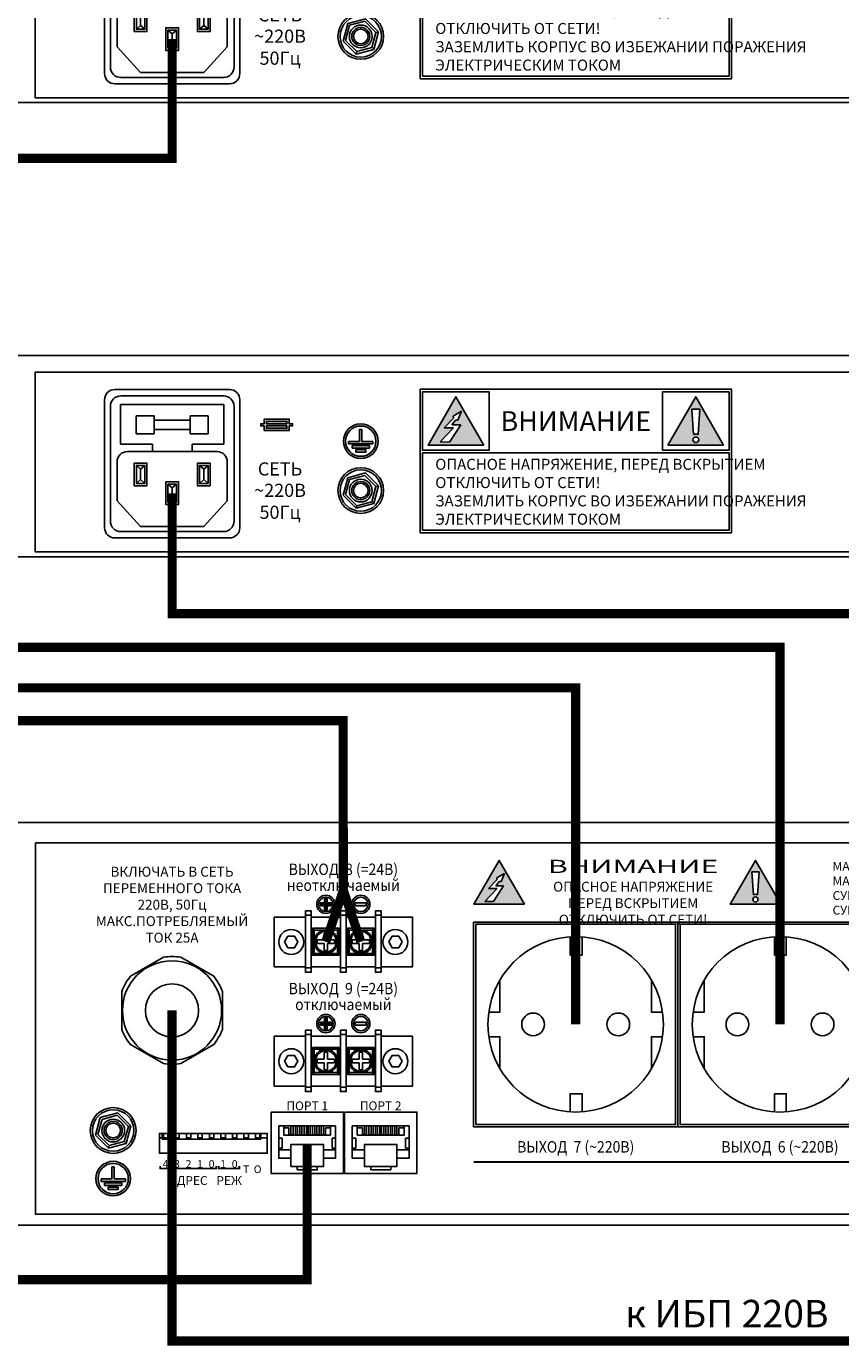
# Model space of a CAD drawing. Units: millimetres. Extents: x 2195 to 3411, y 167 to 1435.
# Drawn here: x 2744 to 2922, y 683 to 972 of the extents above; entities that cross this region are included whole.
import ezdxf

# ---------------------------------------------------------------- set-up
doc = ezdxf.new("R2010")
doc.units = ezdxf.units.MM
doc.styles.get("Standard").update_dxf_attribs({"font": 'arial.ttf'})

# ---------------------------------------------------------------- blocks, each defined once
blk = doc.blocks.new('1U')
blk.add_lwpolyline([(0, 91.67), (1000, 91.67), (1000, 0), (0, 0)], close=True)
blk = doc.blocks.new('MPA-2150-rear')
h = blk.add_hatch(color=256)
h.paths.add_polyline_path([(125.41, 24.42), (119.32, 34.95), (113.24, 24.42)])
h.paths.add_polyline_path([(117.96, 25.06), (115.87, 25.09), (118.79, 28.19), (116.74, 28.19), (118.78, 30.28), (118.72, 30.75), (120.56, 31.8), (119.75, 29.84), (119.27, 29.84), (118.46, 28.82), (120.37, 28.82)], flags=16)
h = blk.add_hatch(color=256)
h.paths.add_polyline_path([(165.66, 24.42), (177.82, 24.42), (171.74, 34.95)])
h.paths.add_polyline_path([(172.37, 25.58, -1), (171.11, 25.58, -1)], flags=16)
h.paths.add_polyline_path([(171.23, 26.7), (170.86, 32.24), (171.74, 32.24), (172.62, 32.24), (172.25, 26.7, 0.216739)], flags=16)
h = blk.add_hatch(color=256)
h.paths.add_polyline_path([(77.45, 30.09), (77.45, 29.08), (76.7, 29.08), (76.7, 28.59), (77.45, 28.59), (77.45, 27.58), (82.9, 27.58), (82.9, 28.59), (83.65, 28.59), (83.65, 29.08), (82.9, 29.08), (82.9, 30.09)])
h.paths.add_polyline_path([(82.41, 29.59), (82.41, 29.08), (77.95, 29.08), (77.95, 29.59)], flags=16)
h.paths.add_polyline_path([(82.41, 28.59), (82.41, 28.09), (77.95, 28.09), (77.95, 28.59)], flags=16)
h = blk.add_hatch(color=256)
h.paths.add_polyline_path([(102.32, 25.26, 1), (94.77, 25.26, 1)])
h.paths.add_polyline_path([(95.23, 25.26, -1), (101.86, 25.26, -1)], flags=16)
h.paths.add_polyline_path([(101.2, 24.65), (98.54, 24.65), (95.88, 24.65), (95.88, 25.2), (98.29, 25.2), (98.29, 27.84), (98.54, 27.84), (98.8, 27.84), (98.8, 25.2), (101.2, 25.2)], flags=0)
h.paths.add_polyline_path([(100.42, 23.76), (98.54, 23.76), (96.67, 23.76), (96.67, 24.31), (98.54, 24.31), (100.42, 24.31)], flags=0)
h.paths.add_polyline_path([(99.64, 23.42), (99.64, 22.88), (98.54, 22.88), (97.45, 22.88), (97.45, 23.42), (98.54, 23.42)], flags=0)
for p, q in [((46.02, 24.6), (46.02, 33.27)), ((46.02, 33.27), (57.34, 33.27)), ((68.65, 33.27), (57.34, 33.27)), ((68.65, 24.6), (68.65, 33.27)), ((118.72, 30.75), (120.56, 31.8)), ((119.75, 29.84), (120.56, 31.8)), ((171.74, 32.24), (170.86, 32.24)), ((170.86, 32.24), (171.23, 26.7)), ((171.74, 32.24), (172.62, 32.24)), ((172.62, 32.24), (172.25, 26.7)), ((49.46, 30.82), (49.46, 26.86)), ((49.46, 30.82), (53.42, 30.82)), ((53.42, 30.82), (53.42, 29.86)), ((53.42, 29.86), (57.34, 29.86)), ((53.42, 29.86), (53.42, 27.82)), ((61.25, 29.86), (57.34, 29.86)), ((65.21, 30.82), (61.25, 30.82)), ((61.25, 30.82), (61.25, 29.86)), ((61.25, 29.86), (61.25, 27.82)), ((65.21, 30.82), (65.21, 26.86)), ((116.74, 28.19), (118.78, 30.28)), ((118.46, 28.82), (119.27, 29.84)), ((118.78, 30.28), (118.72, 30.75)), ((119.27, 29.84), (119.75, 29.84)), ((49.46, 26.86), (53.42, 26.86)), ((53.42, 26.86), (53.42, 27.82)), ((53.42, 27.82), (57.34, 27.82)), ((61.25, 27.82), (57.34, 27.82)), ((61.25, 26.86), (61.25, 27.82)), ((65.21, 26.86), (61.25, 26.86)), ((98.29, 27.84), (98.29, 25.2)), ((98.29, 27.84), (98.54, 27.84)), ((98.8, 27.84), (98.54, 27.84)), ((98.8, 27.84), (98.8, 25.2)), ((118.79, 28.19), (115.87, 25.09)), ((116.74, 28.19), (118.79, 28.19)), ((117.96, 25.06), (120.37, 28.82)), ((120.37, 28.82), (118.46, 28.82)), ((53, 24.6), (46.02, 24.6)), ((53, 22.99), (53, 24.6)), ((61.67, 22.99), (61.67, 24.6)), ((61.67, 24.6), (68.65, 24.6)), ((98.29, 25.2), (95.88, 25.2)), ((95.88, 25.2), (95.88, 24.65)), ((95.88, 24.65), (98.54, 24.65)), ((98.54, 24.31), (96.67, 24.31)), ((96.67, 24.31), (96.67, 23.76)), ((96.67, 23.76), (98.54, 23.76)), ((98.54, 23.42), (97.45, 23.42)), ((97.45, 23.42), (97.45, 22.88)), ((101.2, 24.65), (98.54, 24.65)), ((98.54, 24.31), (100.42, 24.31)), ((100.42, 23.76), (98.54, 23.76)), ((98.54, 23.42), (99.64, 23.42)), ((98.8, 25.2), (101.2, 25.2)), ((99.64, 23.42), (99.64, 22.88)), ((100.42, 24.31), (100.42, 23.76)), ((101.2, 25.2), (101.2, 24.65)), ((115.87, 25.09), (117.96, 25.06)), ((97.45, 22.88), (98.54, 22.88)), ((99.64, 22.88), (98.54, 22.88)), ((49.5, 19.96), (50.44, 19.14)), ((50.44, 19.14), (51.37, 19.96)), ((50.44, 19.14), (50.44, 16.86)), ((64.24, 19.14), (63.3, 19.96)), ((65.17, 19.96), (64.24, 19.14)), ((64.24, 19.14), (64.24, 16.86)), ((49.5, 16.04), (50.44, 16.86)), ((50.44, 16.86), (51.37, 16.04)), ((56.4, 15.86), (57.34, 15.04)), ((57.34, 15.04), (58.27, 15.86)), ((57.34, 15.04), (57.34, 12.75)), ((64.24, 16.86), (63.3, 16.04)), ((65.17, 16.04), (64.24, 16.86)), ((101.86, 15.35), (102.39, 15.5)), ((45.29, 12.22), (50.41, 6.59)), ((56.4, 11.93), (57.34, 12.75)), ((57.34, 12.75), (58.27, 11.93)), ((69.38, 12.22), (64.26, 6.59)), ((101.26, 12.04), (101.36, 11.65)), ((97.66, 11.15), (97.51, 10.62)), ((50.41, 6.59), (57.34, 6.59)), ((64.26, 6.59), (57.34, 6.59))]:
    blk.add_line(p, q)
for points in [[(385.34, 40.34), (452.55, 40.34), (452.55, 1.07), (27.4, 1.07), (27.4, 40.34), (375.19, 40.34)], [(77.45, 28.59), (76.7, 28.59), (76.7, 29.08), (77.45, 29.08)], [(77.45, 29.08), (77.45, 30.09), (82.9, 30.09), (82.9, 29.08)], [(77.95, 29.08), (77.95, 29.59), (82.41, 29.59), (82.41, 29.08)], [(77.95, 29.08), (82.41, 29.08)], [(82.9, 29.08), (83.65, 29.08), (83.65, 28.59), (82.9, 28.59)], [(82.9, 28.59), (82.9, 27.58), (77.45, 27.58), (77.45, 28.59)], [(82.41, 28.59), (82.41, 28.09), (77.95, 28.09), (77.95, 28.59)], [(82.41, 28.59), (77.95, 28.59)]]:
    blk.add_lwpolyline(points)
for points in [[(42.56, 34.3, -0.414214), (44.81, 36.54), (69.86, 36.54, -0.414214), (72.11, 34.3), (72.11, 6.36, -0.414214), (69.86, 4.11), (44.81, 4.11, -0.414214), (42.56, 6.36)], [(43.84, 32.91, -0.414214), (46.08, 35.15), (68.59, 35.15, -0.414214), (70.84, 32.91), (70.84, 7.75, -0.414214), (68.59, 5.5), (46.08, 5.5, -0.414214), (43.84, 7.75)]]:
    blk.add_lwpolyline(points, format="xyb", close=True)
for points in [[(111.53, 36.63), (179.54, 36.63), (179.54, 5.2), (111.53, 5.2)], [(112.05, 36.01), (126.6, 36.01), (126.6, 23.29), (112.05, 23.29)], [(125.41, 24.42), (119.32, 34.95), (113.24, 24.42)], [(179.01, 36.01), (164.47, 36.01), (164.47, 23.29), (179.01, 23.29)], [(177.82, 24.42), (171.74, 34.95), (165.66, 24.42)], [(49.04, 20.47), (49.04, 20.47), (51.83, 20.47), (51.83, 20.47), (51.83, 15.53), (51.83, 15.53), (49.04, 15.53), (49.04, 15.53)], [(65.63, 20.47), (65.63, 20.47), (62.84, 20.47), (62.84, 20.47), (62.84, 15.53), (62.84, 15.53), (65.63, 15.53), (65.63, 15.53)], [(112.05, 22.73), (179.01, 22.73), (179.01, 5.82), (112.05, 5.82)], [(49.5, 19.96), (49.5, 19.96), (51.37, 19.96), (51.37, 19.96), (51.37, 16.04), (51.37, 16.04), (49.5, 16.04), (49.5, 16.04)], [(65.17, 19.96), (65.17, 19.96), (63.3, 19.96), (63.3, 19.96), (63.3, 16.04), (63.3, 16.04), (65.17, 16.04), (65.17, 16.04)], [(95.73, 17.28), (94.7, 13.43), (97.51, 10.62), (101.36, 11.65), (102.39, 15.5), (99.58, 18.31)], [(96.11, 16.9), (95.23, 13.58), (97.66, 11.15), (100.97, 12.04), (101.86, 15.35), (99.43, 17.78)], [(55.94, 16.36), (55.94, 16.36), (58.73, 16.36), (58.73, 16.36), (58.73, 11.43), (58.73, 11.43), (55.94, 11.43), (55.94, 11.43)], [(56.4, 15.86), (56.4, 15.86), (58.27, 15.86), (58.27, 15.86), (58.27, 11.93), (58.27, 11.93), (56.4, 11.93), (56.4, 11.93)]]:
    blk.add_lwpolyline(points, close=True)
for points in [[(45.29, 12.22), (45.29, 20.75, -0.414214), (47.54, 22.99), (57.34, 22.99)], [(69.38, 12.22), (69.38, 20.75, 0.414214), (67.13, 22.99), (57.34, 22.99)]]:
    blk.add_lwpolyline(points, format="xyb")
for centre, radius in [((98.54, 25.26), 3.78), ((98.54, 25.26), 3.31), ((171.74, 25.58), 0.628), ((98.54, 14.47), 5), ((98.54, 14.47), 4.53), ((98.54, 14.47), 2.49), ((98.54, 14.47), 1.98), ((98.54, 14.47), 1.6)]:
    blk.add_circle(centre, radius)
blk.add_arc((171.74, 25.58), 1.23, 65.5418, 114.4582)
at = {"xscale": 0.48, "yscale": 0.48, "zscale": 0.48}
blk.add_blockref('1U', (0, 0), dxfattribs=at)
for s, width, heights, insert, char_height, attachment_point in [('{\\fArial|b1|i0|c204|p34;ВНИМАНИЕ}', 52.2288, [6.2e-15], (145.53, 29.65), 4.32, 5), ('{\\fArial|b1|i0|c204|p34;СЕТЬ}', 52.2288, [6.2e-15], (80.91, 19.19), 2.88, 5), ('{\\fImpact|b0|i0|c204|p34;\\T1.05;ОПАСНОЕ НАПРЯЖЕНИЕ, ПЕРЕД ВСКРЫТИЕМ\\PОТКЛЮЧИТЬ ОТ СЕТИ!\\PЗАЗЕМЛИТЬ КОРПУС ВО ИЗБЕЖАНИИ ПОРАЖЕНИЯ\\PЭЛЕКТРИЧЕСКИМ ТОКОМ}', 136.7549, [59.22], (114.81, 21.41), 2.4, 1), ('{\\fArial|b1|i0|c204|p34;~220В\\P50Гц}', 52.2288, [31.44], (80.91, 12.12), 2.88, 5)]:
    blk.add_mtext_dynamic_manual_height_columns(s, width=width, gutter_width=27.5, heights=heights, dxfattribs=dict(insert=insert, char_height=char_height, attachment_point=attachment_point))
blk = doc.blocks.new('2U')
blk.add_lwpolyline([(0, 183.33), (1000, 183.33), (1000, 0), (0, 0)], close=True)
blk = doc.blocks.new('RJ-mama')
for p, q in [((-12.93, -9.12), (-12.93, -20.11)), ((-12.93, -9.9), (-11.37, -9.9)), ((-11.37, -9.9), (-11.37, -14.47)), ((12.93, -9.9), (11.37, -9.9)), ((11.37, -9.9), (11.37, -14.47)), ((12.93, -9.12), (12.93, -20.11)), ((-11.37, -14.47), (-12.93, -14.47)), ((0, -15.83), (-10.65, -15.83)), ((-10.65, -15.83), (-10.65, -20.11)), ((-8.31, -15.83), (-8.31, -19.11)), ((0, -15.83), (10.65, -15.83)), ((8.31, -15.83), (8.31, -19.11)), ((10.65, -15.83), (10.65, -20.11)), ((11.37, -14.47), (12.93, -14.47)), ((-12.93, -20.11), (0, -20.11)), ((-8.31, -19.11), (-10.65, -19.11)), ((12.93, -20.11), (0, -20.11)), ((8.31, -19.11), (10.65, -19.11))]:
    blk.add_line(p, q)
for points in [[(-4.56, 0), (4.56, 0), (4.56, -1.6), (-4.56, -1.6)], [(-7.41, -5.29), (-12.93, -5.29), (-12.93, -9.12), (-7.41, -9.12)], [(-7.41, -1.6), (7.41, -1.6), (7.41, -11.61), (-7.41, -11.61)], [(7.41, -5.29), (12.93, -5.29), (12.93, -9.12), (7.41, -9.12)], [(-6.4, -20.11), (-7.41, -20.11), (-7.41, -16.02), (-6.4, -16.02)], [(-4.4, -20.11), (-5.41, -20.11), (-5.41, -16.02), (-4.4, -16.02)], [(-2.4, -20.11), (-3.41, -20.11), (-3.41, -16.02), (-2.4, -16.02)], [(-0.4, -20.11), (-1.41, -20.11), (-1.41, -16.02), (-0.4, -16.02)], [(0.4, -20.11), (1.41, -20.11), (1.41, -16.02), (0.4, -16.02)], [(2.4, -20.11), (3.41, -20.11), (3.41, -16.02), (2.4, -16.02)], [(4.4, -20.11), (5.41, -20.11), (5.41, -16.02), (4.4, -16.02)], [(6.4, -20.11), (7.41, -20.11), (7.41, -16.02), (6.4, -16.02)]]:
    blk.add_lwpolyline(points, close=True)
blk = doc.blocks.new('MPD-2724-rear')
h = blk.add_hatch(color=256)
h.paths.add_polyline_path([(134.33, 70.11), (128.8, 79.68), (123.27, 70.11)])
h.paths.add_polyline_path([(127.56, 70.69), (125.66, 70.72), (128.31, 73.54), (126.45, 73.54), (128.3, 75.43), (128.25, 75.86), (129.92, 76.82), (129.18, 75.04), (128.75, 75.04), (128.02, 74.1), (129.75, 74.1)], flags=16)
h = blk.add_hatch(color=256)
h.paths.add_polyline_path([(179.25, 70.11), (190.31, 70.11), (184.78, 79.68)])
h.paths.add_polyline_path([(185.35, 71.16, -1), (184.21, 71.16, -1)], flags=16)
h.paths.add_polyline_path([(184.32, 72.18), (183.98, 77.21), (184.78, 77.21), (185.58, 77.21), (185.25, 72.18, 0.216739)], flags=16)
h = blk.add_hatch(color=256)
h.paths.add_polyline_path([(92.91, 70.08, 1), (88.91, 70.08, 1)])
h.paths.add_polyline_path([(92.49, 70.08, 1), (89.34, 70.08, 1)], flags=16)
h = blk.add_hatch(color=256)
h.paths.add_polyline_path([(100.55, 70.08, 1), (96.54, 70.08, 1)])
h.paths.add_polyline_path([(100.12, 70.08, 1), (96.97, 70.08, 1)], flags=16)
h.paths.add_polyline_path([(99.75, 69.77), (97.34, 69.77), (97.34, 70.39), (99.75, 70.39)], flags=0)
for points in [[(92.12, 70.39), (91.22, 70.39), (91.22, 71.28), (90.6, 71.28), (90.6, 70.39), (89.71, 70.39), (89.71, 69.77), (90.6, 69.77), (90.6, 68.87), (91.22, 68.87), (91.22, 69.77), (92.12, 69.77)], [(92.12, 44.34), (91.22, 44.34), (91.22, 45.23), (90.6, 45.23), (90.6, 44.34), (89.71, 44.34), (89.71, 43.71), (90.6, 43.71), (90.6, 42.82), (91.22, 42.82), (91.22, 43.71), (92.12, 43.71)]]:
    blk.add_hatch(color=256).paths.add_polyline_path(points)
h = blk.add_hatch(color=256)
h.paths.add_polyline_path([(92.91, 44.03, 1), (88.91, 44.03, 1)])
h.paths.add_polyline_path([(92.49, 44.03, 1), (89.34, 44.03, 1)], flags=16)
h = blk.add_hatch(color=256)
h.paths.add_polyline_path([(100.55, 44.03, 1), (96.54, 44.03, 1)])
h.paths.add_polyline_path([(100.12, 44.03, 1), (96.97, 44.03, 1)], flags=16)
h.paths.add_polyline_path([(99.75, 43.71), (97.34, 43.71), (97.34, 44.34), (99.75, 44.34)], flags=0)
h = blk.add_hatch(color=256)
h.paths.add_polyline_path([(48.21, 10.16, 1), (40.66, 10.16, 1)])
h.paths.add_polyline_path([(41.12, 10.16, -1), (47.75, 10.16, -1)], flags=16)
h.paths.add_polyline_path([(47.1, 9.55), (44.44, 9.55), (41.78, 9.55), (41.78, 10.09), (44.18, 10.09), (44.18, 12.74), (44.44, 12.74), (44.69, 12.74), (44.69, 10.09), (47.1, 10.09)], flags=0)
h.paths.add_polyline_path([(46.31, 8.66), (44.44, 8.66), (42.56, 8.66), (42.56, 9.21), (44.44, 9.21), (46.31, 9.21)], flags=0)
h.paths.add_polyline_path([(45.53, 8.32), (45.53, 7.77), (44.44, 7.77), (43.34, 7.77), (43.34, 8.32), (44.44, 8.32)], flags=0)
for p, q in [((126.45, 73.54), (128.3, 75.43)), ((128.02, 74.1), (128.75, 75.04)), ((128.25, 75.86), (129.92, 76.82)), ((128.3, 75.43), (128.25, 75.86)), ((128.75, 75.04), (129.18, 75.04)), ((129.18, 75.04), (129.92, 76.82)), ((184.78, 77.21), (183.98, 77.21)), ((183.98, 77.21), (184.32, 72.18)), ((184.78, 77.21), (185.58, 77.21)), ((185.58, 77.21), (185.25, 72.18)), ((128.31, 73.54), (125.66, 70.72)), ((126.45, 73.54), (128.31, 73.54)), ((127.56, 70.69), (129.75, 74.1)), ((129.75, 74.1), (128.02, 74.1)), ((125.66, 70.72), (127.56, 70.69)), ((86.46, 67.7), (87.72, 67.7)), ((94.1, 67.7), (95.36, 67.7)), ((102.99, 67.7), (101.73, 67.7)), ((88.35, 64.47), (87.98, 64.85)), ((90.53, 63.82), (90.53, 62.3)), ((90.53, 63.82), (91.3, 63.82)), ((91.3, 63.82), (91.3, 62.3)), ((93.47, 64.47), (93.84, 64.85)), ((95.98, 64.47), (95.62, 64.85)), ((98.16, 63.82), (98.16, 62.3)), ((98.93, 63.82), (98.16, 63.82)), ((98.93, 63.82), (98.93, 62.3)), ((101.11, 64.47), (101.47, 64.85)), ((90.53, 62.3), (89, 62.3)), ((89, 62.3), (89, 61.53)), ((90.53, 61.53), (89, 61.53)), ((90.53, 61.53), (90.53, 60)), ((92.82, 62.3), (91.3, 62.3)), ((92.82, 61.53), (91.3, 61.53)), ((91.3, 61.53), (91.3, 60)), ((92.82, 62.3), (92.82, 61.53)), ((96.64, 62.3), (98.16, 62.3)), ((96.64, 62.3), (96.64, 61.53)), ((96.64, 61.53), (98.16, 61.53)), ((98.16, 61.53), (98.16, 60)), ((98.93, 62.3), (100.46, 62.3)), ((98.93, 61.53), (98.93, 60)), ((98.93, 61.53), (100.46, 61.53)), ((100.46, 62.3), (100.46, 61.53)), ((88.35, 59.36), (87.98, 58.98)), ((90.53, 60), (91.3, 60)), ((93.47, 59.36), (93.84, 58.98)), ((95.98, 59.36), (95.62, 58.98)), ((98.93, 60), (98.16, 60)), ((101.11, 59.36), (101.47, 58.98)), ((86.46, 56.19), (87.72, 56.19)), ((94.1, 56.19), (95.36, 56.19)), ((102.99, 56.19), (101.73, 56.19)), ((86.46, 41.65), (87.72, 41.65)), ((94.1, 41.65), (95.36, 41.65)), ((102.99, 41.65), (101.73, 41.65)), ((88.35, 38.42), (87.98, 38.8)), ((90.53, 37.77), (90.53, 36.25)), ((90.53, 37.77), (91.3, 37.77)), ((91.3, 37.77), (91.3, 36.25)), ((93.47, 38.42), (93.84, 38.8)), ((95.98, 38.42), (95.62, 38.8)), ((98.16, 37.77), (98.16, 36.25)), ((98.93, 37.77), (98.16, 37.77)), ((98.93, 37.77), (98.93, 36.25)), ((101.11, 38.42), (101.47, 38.8)), ((90.53, 36.25), (89, 36.25)), ((89, 36.25), (89, 35.48)), ((90.53, 35.48), (89, 35.48)), ((90.53, 35.48), (90.53, 33.95)), ((92.82, 36.25), (91.3, 36.25)), ((92.82, 35.48), (91.3, 35.48)), ((91.3, 35.48), (91.3, 33.95)), ((92.82, 36.25), (92.82, 35.48)), ((96.64, 36.25), (98.16, 36.25)), ((96.64, 36.25), (96.64, 35.48)), ((96.64, 35.48), (98.16, 35.48)), ((98.16, 35.48), (98.16, 33.95)), ((98.93, 36.25), (100.46, 36.25)), ((98.93, 35.48), (98.93, 33.95)), ((98.93, 35.48), (100.46, 35.48)), ((100.46, 36.25), (100.46, 35.48)), ((88.35, 33.31), (87.98, 32.93)), ((90.53, 33.95), (91.3, 33.95)), ((93.47, 33.31), (93.84, 32.93)), ((95.98, 33.31), (95.62, 32.93)), ((98.93, 33.95), (98.16, 33.95)), ((101.11, 33.31), (101.47, 32.93)), ((86.46, 30.14), (87.72, 30.14)), ((94.1, 30.14), (95.36, 30.14)), ((102.99, 30.14), (101.73, 30.14)), ((47.76, 21.56), (48.28, 21.71)), ((43.55, 17.36), (43.41, 16.83)), ((47.15, 18.24), (47.25, 17.86)), ((44.18, 12.74), (44.18, 10.09)), ((44.18, 12.74), (44.44, 12.74)), ((44.69, 12.74), (44.44, 12.74)), ((44.69, 12.74), (44.69, 10.09)), ((44.18, 10.09), (41.78, 10.09)), ((41.78, 10.09), (41.78, 9.55)), ((41.78, 9.55), (44.44, 9.55)), ((44.44, 9.21), (42.56, 9.21)), ((42.56, 9.21), (42.56, 8.66)), ((42.56, 8.66), (44.44, 8.66)), ((47.1, 9.55), (44.44, 9.55)), ((44.44, 9.21), (46.31, 9.21)), ((46.31, 8.66), (44.44, 8.66)), ((44.69, 10.09), (47.1, 10.09)), ((46.31, 9.21), (46.31, 8.66)), ((47.1, 10.09), (47.1, 9.55)), ((44.44, 8.32), (43.34, 8.32)), ((43.34, 8.32), (43.34, 7.77)), ((43.34, 7.77), (44.44, 7.77)), ((44.44, 8.32), (45.53, 8.32)), ((45.53, 7.77), (44.44, 7.77)), ((45.53, 8.32), (45.53, 7.77))]:
    blk.add_line(p, q)
for points in [[(27.44, 83.51), (452.56, 83.51), (452.56, 2.37), (27.44, 2.37)], [(134.33, 70.11), (128.8, 79.68), (123.27, 70.11)], [(190.31, 70.11), (184.78, 79.68), (179.25, 70.11)], [(97.34, 70.39), (99.75, 70.39), (99.75, 69.77), (97.34, 69.77)], [(86.46, 68.66), (87.72, 68.66), (87.72, 55.23), (86.46, 55.23)], [(94.1, 68.66), (95.36, 68.66), (95.36, 55.23), (94.1, 55.23)], [(102.99, 68.66), (101.73, 68.66), (101.73, 55.23), (102.99, 55.23)], [(87.98, 64.85), (93.84, 64.85), (93.84, 58.98), (87.98, 58.98)], [(88.35, 64.47), (93.47, 64.47), (93.47, 59.36), (88.35, 59.36)], [(101.47, 64.85), (95.62, 64.85), (95.62, 58.98), (101.47, 58.98)], [(101.11, 64.47), (95.98, 64.47), (95.98, 59.36), (101.11, 59.36)], [(123.18, 66.18), (167.81, 66.18), (167.81, 21.48), (123.18, 21.48)], [(123.68, 65.75), (167.32, 65.75), (167.32, 21.97), (123.68, 21.97)], [(167.81, 66.18), (212.44, 66.18), (212.44, 21.48), (167.81, 21.48)], [(168.31, 65.75), (211.95, 65.75), (211.95, 21.97), (168.31, 21.97)], [(82.63, 63.11), (81.91, 61.86), (82.63, 60.61), (84.07, 60.61), (84.79, 61.86), (84.07, 63.11)], [(106.83, 63.11), (107.55, 61.86), (106.83, 60.61), (105.38, 60.61), (104.66, 61.86), (105.38, 63.11)], [(97.34, 44.34), (99.75, 44.34), (99.75, 43.71), (97.34, 43.71)], [(86.46, 42.61), (87.72, 42.61), (87.72, 29.18), (86.46, 29.18)], [(94.1, 42.61), (95.36, 42.61), (95.36, 29.18), (94.1, 29.18)], [(102.99, 42.61), (101.73, 42.61), (101.73, 29.18), (102.99, 29.18)], [(87.98, 38.8), (93.84, 38.8), (93.84, 32.93), (87.98, 32.93)], [(88.35, 38.42), (93.47, 38.42), (93.47, 33.31), (88.35, 33.31)], [(101.47, 38.8), (95.62, 38.8), (95.62, 32.93), (101.47, 32.93)], [(101.11, 38.42), (95.98, 38.42), (95.98, 33.31), (101.11, 33.31)], [(82.63, 37.06), (81.91, 35.81), (82.63, 34.56), (84.07, 34.56), (84.79, 35.81), (84.07, 37.06)], [(106.83, 37.06), (107.55, 35.81), (106.83, 34.56), (105.38, 34.56), (104.66, 35.81), (105.38, 37.06)], [(41.62, 23.49), (40.59, 19.64), (43.41, 16.83), (47.25, 17.86), (48.28, 21.71), (45.47, 24.52)], [(42.01, 23.1), (41.12, 19.78), (43.55, 17.36), (46.87, 18.24), (47.76, 21.56), (45.33, 23.99)], [(78.93, 24.68), (94.74, 24.68), (94.74, 11.31), (78.93, 11.31)], [(94.98, 24.68), (110.79, 24.68), (110.79, 11.31), (94.98, 11.31)], [(54.53, 20.04), (78.09, 20.04), (78.09, 15.7), (54.53, 15.7)], [(55.18, 20.04), (76.72, 20.04), (76.72, 18.81), (55.18, 18.81)], [(55.4, 20.04), (56.37, 20.04), (56.37, 19.05), (55.4, 19.05)], [(57.9, 20.04), (58.88, 20.04), (58.88, 19.05), (57.9, 19.05)], [(60.43, 20.04), (61.4, 20.04), (61.4, 19.05), (60.43, 19.05)], [(62.95, 20.04), (63.92, 20.04), (63.92, 19.05), (62.95, 19.05)], [(65.46, 20.04), (66.43, 20.04), (66.43, 19.05), (65.46, 19.05)], [(68.95, 20.04), (67.98, 20.04), (67.98, 19.05), (68.95, 19.05)], [(71.47, 20.04), (70.5, 20.04), (70.5, 19.05), (71.47, 19.05)], [(73.99, 20.04), (73.02, 20.04), (73.02, 19.05), (73.99, 19.05)], [(76.5, 20.04), (75.52, 20.04), (75.52, 19.05), (76.5, 19.05)]]:
    blk.add_lwpolyline(points, close=True)
for points in [[(90.6, 69.77), (89.71, 69.77), (89.71, 70.39), (90.6, 70.39)], [(90.6, 70.39), (90.6, 71.28), (91.22, 71.28), (91.22, 70.39)], [(91.22, 69.77), (91.22, 68.87), (90.6, 68.87), (90.6, 69.77)], [(91.22, 70.39), (92.12, 70.39), (92.12, 69.77), (91.22, 69.77)], [(86.46, 56.41), (79.65, 56.41), (79.65, 67.31), (86.46, 67.31)], [(87.72, 67.31), (94.1, 67.31)], [(95.36, 67.31), (101.73, 67.31)], [(102.99, 67.31), (109.81, 67.31), (109.81, 56.41), (102.99, 56.41)], [(146.88, 62.98), (146.88, 59.01), (144.32, 59.01), (144.32, 62.99)], [(191.51, 62.98), (191.51, 59.01), (188.95, 59.01), (188.95, 62.99)], [(55.4, 58.52), (48.19, 54.36)], [(66.41, 54.36), (59.2, 58.52)], [(94.1, 56.41), (87.72, 56.41)], [(101.73, 56.41), (95.36, 56.41)], [(128.95, 53.53), (128.95, 46.55), (126.52, 46.55)], [(162.05, 53.53), (162.05, 46.55), (164.48, 46.55)], [(173.58, 53.53), (173.58, 46.55), (171.15, 46.55)], [(46.3, 51.07), (46.3, 42.75)], [(68.3, 42.75), (68.3, 51.07)], [(90.6, 43.71), (89.71, 43.71), (89.71, 44.34), (90.6, 44.34)], [(90.6, 44.34), (90.6, 45.23), (91.22, 45.23), (91.22, 44.34)], [(91.22, 43.71), (91.22, 42.82), (90.6, 42.82), (90.6, 43.71)], [(91.22, 44.34), (92.12, 44.34), (92.12, 43.71), (91.22, 43.71)], [(86.46, 30.36), (79.65, 30.36), (79.65, 41.26), (86.46, 41.26)], [(87.72, 41.26), (94.1, 41.26)], [(95.36, 41.26), (101.73, 41.26)], [(102.99, 41.26), (109.81, 41.26), (109.81, 30.36), (102.99, 30.36)], [(128.95, 34.19), (128.95, 41.17), (126.52, 41.17)], [(162.05, 34.19), (162.05, 41.17), (164.48, 41.17)], [(173.58, 34.19), (173.58, 41.17), (171.15, 41.17)], [(48.19, 39.46), (55.4, 35.3)], [(59.2, 35.3), (66.41, 39.46)], [(94.1, 30.36), (87.72, 30.36)], [(101.73, 30.36), (95.36, 30.36)], [(146.88, 24.74), (146.88, 28.71), (144.32, 28.71), (144.32, 24.73)], [(191.51, 24.74), (191.51, 28.71), (188.95, 28.71), (188.95, 24.73)], [(55.18, 19.05), (54.53, 19.05), (54.53, 20.04), (78.09, 20.04), (78.09, 19.05), (76.72, 19.05)]]:
    blk.add_lwpolyline(points)
for points, const_width in [([(54.71, 12.9), (54.71, 12.37), (66.98, 12.37), (66.98, 12.9)], 0.384), ([(67.51, 12.9), (67.51, 12.37), (72.01, 12.37), (72.01, 12.9)], 0.384), ([(123.18, 13.8), (435.59, 13.8)], 0.48)]:
    blk.add_lwpolyline(points, dxfattribs=dict(const_width=const_width))
for centre, radius in [((90.91, 70.08), 2), ((98.55, 70.08), 2), ((90.91, 70.08), 1.58), ((98.55, 70.08), 1.58), ((184.78, 71.16), 0.571), ((83.35, 61.86), 2.73), ((90.91, 61.91), 2.56), ((90.91, 61.91), 2.25), ((98.55, 61.91), 2.56), ((98.55, 61.91), 2.25), ((106.11, 61.86), 2.73), ((145.5, 43.86), 19.17), ((190.13, 43.86), 19.17), ((57.3, 46.91), 10.84), ((57.3, 46.91), 5.81), ((136.19, 43.86), 2.48), ((154.81, 43.86), 2.48), ((180.82, 43.86), 2.48), ((199.44, 43.86), 2.48), ((90.91, 44.03), 2), ((90.91, 44.03), 1.58), ((98.55, 44.03), 2), ((98.55, 44.03), 1.58), ((83.35, 35.81), 2.73), ((90.91, 35.86), 2.56), ((90.91, 35.86), 2.25), ((98.55, 35.86), 2.56), ((98.55, 35.86), 2.25), ((106.11, 35.81), 2.73), ((44.44, 20.67), 5), ((44.44, 20.67), 4.53), ((44.44, 20.67), 2.49), ((44.44, 20.67), 1.98), ((44.44, 20.67), 1.6), ((44.44, 10.16), 3.78), ((44.44, 10.16), 3.31)]:
    blk.add_circle(centre, radius)
for centre, radius, start, end in [((184.78, 71.16), 1.12, 65.5418, 114.4582), ((57.3, 46.91), 11.76, 80.7114, 99.2886), ((57.3, 46.91), 11.76, 140.7114, 159.2886), ((57.3, 46.91), 11.76, 20.7114, 39.2886), ((57.3, 46.91), 11.76, 200.7114, 219.2886), ((57.3, 46.91), 11.76, 320.7114, 339.2886), ((57.3, 46.91), 11.76, 260.7114, 279.2886)]:
    blk.add_arc(centre, radius, start, end)
at = {"xscale": 0.48, "yscale": 0.48, "zscale": 0.48}
blk.add_blockref('2U', (0, 0), dxfattribs=at)
at = {"xscale": -0.48, "yscale": 0.48, "zscale": 0.48, "rotation": 180}
for p in [(86.84, 12.06), (102.89, 12.06)]:
    blk.add_blockref('RJ-mama', p, dxfattribs=at)
for s, width, heights, insert, char_height, attachment_point in [('{\\fArial|b1|i0|c204|p34;ВКЛЮЧАТЬ В СЕТЬ\\PПЕРЕМЕННОГО ТОКА\\P220В, 50Гц\\PМАКС.ПОТРЕБЛЯЕМЫЙ\\PТОК 25А}', 112.96, [39.59], (57.3, 70.01), 2.16, 5), ('{\\fArial|b1|i0|c204|p34;\\W0.9;ВЫХОД  8 (=24В)}', 60.1201, [6.2e-15], (94.73, 77.74), 2.496, 5), ('{\\fArial|b1|i0|c204|p34;\\T1.05;МАКСИМАЛЬНОЕ ДОПУСТИМОЕ НАПРЯЖЕНИЕ СЕТИ ПЕРЕМЕННОГО ТОКА 250В\\PМАКСИМАЛЬНЫЙ ДОПУСТИМЫЙ ТОК НАГРУЗКИ ОДНОГО ВЫХОДА 1-7 (~220В) 10А\\PСУММАРНЫЙ ТОК НАГРУЗКИ ВЫХОДОВ 1-7 (~220В) НЕ ДОЛЖЕН ПРЕВЫШАТЬ 25А\\PСУММАРНЫЙ ТОК НАГРУЗКИ ВЫХОДОВ 8 И 9 (=24В) НЕ ДОЛЖЕН ПРЕВЫШАТЬ 2,1А}', 252.1275, [36.6], (201.63, 79.37), 1.92, 1), ('{\\fArial|b1|i0|c204|p34;\\W0.9;неотключаемый}', 60.1201, [6.2e-15], (94.73, 74.27), 2.496, 5), ('{\\fArial|b1|i0|c204|p34;\\W0.9;ВЫХОД  9 (=24В)}', 60.1201, [6.2e-15], (94.73, 51.68), 2.496, 5), ('{\\fArial|b1|i0|c204|p34;\\W0.9;отключаемый}', 60.1201, [6.2e-15], (94.73, 48.22), 2.496, 5), ('{\\fArial|b1|i0|c204|p34;ПОРТ 1\\H1.1591x; }', 21.9967, [0], (86.84, 26.07), 1.92, 5), ('{\\fArial|b1|i0|c204|p34;ПОРТ 2\\H1.1591x; }', 21.9967, [0], (102.89, 26.07), 1.92, 5), ('{\\fArial|b1|i0|c204|p34;\\W0.9;ВЫХОД  7 (~220В)}', 60.1201, [6.2e-15], (145.5, 17.1), 2.496, 5), ('{\\fArial|b1|i0|c204|p34;\\W0.9;ВЫХОД  6 (~220В)}', 60.1201, [6.2e-15], (190.13, 17.1), 2.496, 5), ('{\\fArial|b1|i0|c204|p34;4\\H1.1332x; }', 21.9967, [0], (55.89, 13.36), 1.68, 5), ('{\\fArial|b1|i0|c204|p34;3\\H1.1332x; }', 21.9967, [0], (58.39, 13.36), 1.68, 5), ('{\\fArial|b1|i0|c204|p34;2\\H1.1332x; }', 21.9967, [0], (60.91, 13.36), 1.68, 5), ('{\\fArial|b1|i0|c204|p34;1\\H1.1332x; }', 21.9967, [0], (63.43, 13.36), 1.68, 5), ('{\\fArial|b1|i0|c204|p34;0\\H1.1332x; }', 21.9967, [0], (65.95, 13.36), 1.68, 5), ('{\\fArial|b1|i0|c204|p34;1\\H1.1332x; }', 21.9967, [0], (68.46, 13.36), 1.68, 5), ('{\\fArial|b1|i0|c204|p34;0\\H1.1332x; }', 21.9967, [0], (70.99, 13.36), 1.68, 5), ('{\\fArial|b1|i0|c204|p34;Т\\H1.125x; }', 21.9967, [0], (73.51, 12.21), 1.68, 5), ('{\\fArial|b1|i0|c204|p34;О\\H1.1591x; }', 21.9967, [0], (76.01, 12.21), 1.68, 5), ('{\\fArial|b1|i0|c204|p34;АДРЕС\\H1.1591x; }', 21.9967, [0], (60.91, 9.74), 1.92, 5), ('{\\fArial|b1|i0|c204|p34;РЕЖ\\H1.1386x; }', 21.9967, [0], (69.76, 9.74), 1.92, 5)]:
    blk.add_mtext_dynamic_manual_height_columns(s, width=width, gutter_width=27.5, heights=heights, dxfattribs=dict(insert=insert, char_height=char_height, attachment_point=attachment_point))
at = {"insert": (158.05, 72.74), "char_height": 2.2065, "width": 37.9426, "attachment_point": 5}
blk.add_mtext('{\\H1.3043x;\\W1.7;ВНИМАНИЕ\\H0.76667x;\\W1;\\P\\H0.97826x;ОПАСНОЕ НАПРЯЖЕНИЕ\\H1.0222x;\\P\\H0.97831x;ПЕРЕД ВСКРЫТИЕМ\\PОТКЛЮЧИТЬ ОТ СЕТИ!}', dxfattribs=at)

msp = doc.modelspace()

# ---------------------------------------------------------------- linework, layer by layer
at = {"color": 3, "const_width": 2}
msp.add_lwpolyline([(2845.49, 1308.31), (2845.49, 1273.14), (2670.89, 1273.14), (2670.89, 697.82), (2805.15, 697.82), (2805.15, 727.36)], dxfattribs=at)
at = {"color": 6, "const_width": 2}
for points in [[(2802.5, 1294.03), (2802.5, 1203.6), (2795, 1194.08), (2787.66, 1203.6), (2688.84, 1203.6), (2688.84, 819.93), (2812.99, 819.93), (2813.04, 782.85)], [(2816.86, 771.64), (2813.04, 782.85), (2809.22, 771.64)]]:
    msp.add_lwpolyline(points, dxfattribs=at)
at = {"color": 1, "const_width": 2}
for points in [[(2863.81, 753.59), (2863.81, 827.13), (2699.13, 827.13), (2699.13, 1042.65), (2775.65, 1042.65), (2775.65, 1068.1)], [(2775.65, 968.87), (2775.65, 942.79), (2709.53, 942.79), (2709.53, 835.98), (2908.44, 835.98), (2908.44, 753.59)], [(2953.07, 753.59), (2953.07, 843.32), (2775.65, 843.32), (2775.65, 869.64)], [(2775.61, 756.64), (2775.61, 684.4), (3107.59, 684.4)]]:
    msp.add_lwpolyline(points, dxfattribs=at)

# ---------------------------------------------------------------- block references
for name, p in [('MPA-2150-rear', (2718.31, 954.97)), ('MPA-2150-rear', (2718.31, 855.75)), ('MPD-2724-rear', (2718.31, 709.73))]:
    msp.add_blockref(name, p)

# ---------------------------------------------------------------- texts
at = {"insert": (2874.63, 693.39), "char_height": 6, "attachment_point": 1}
msp.add_mtext_dynamic_manual_height_columns('к ИБП 220В', width=190.6041, gutter_width=12.5, heights=[0], dxfattribs=at)

doc.saveas('drawing.dxf')
